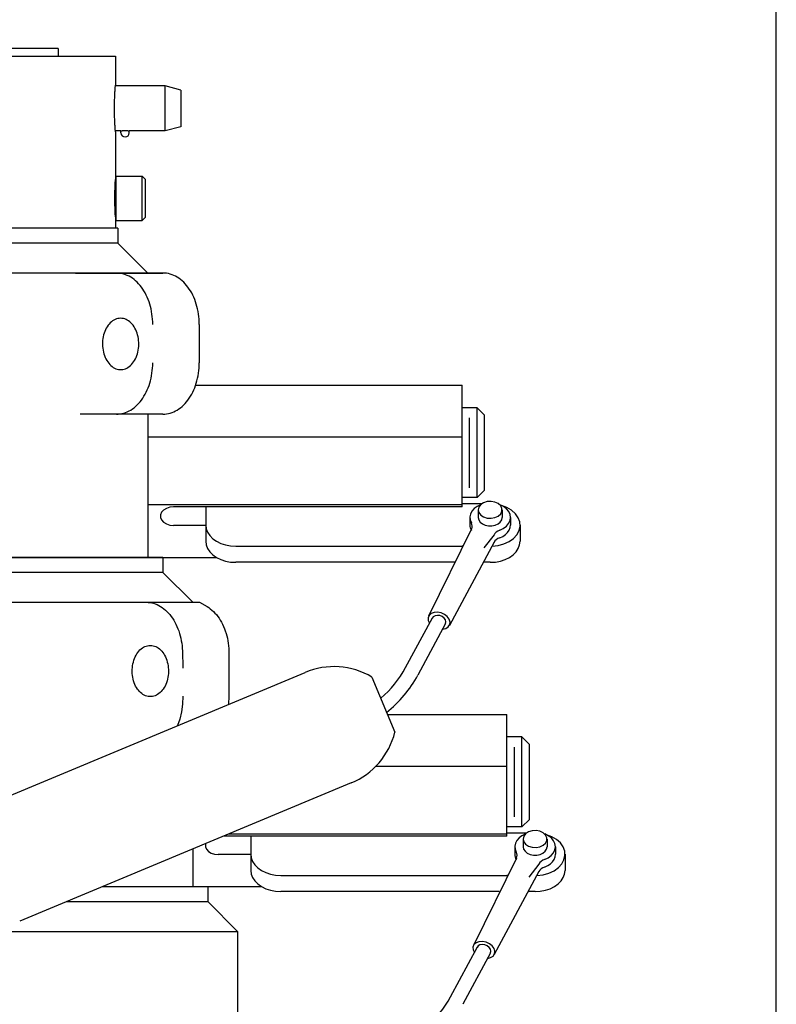
# Model space of a CAD drawing. Extents: x 0 to 200, y 0 to 309.
# Drawn here: x 71 to 77, y 281 to 289 of the extents above; entities that cross this region are included whole.
import ezdxf

# ---------------------------------------------------------------- set-up
doc = ezdxf.new("R2010")
doc.units = 0
doc.header["$MEASUREMENT"] = 0
doc.linetypes.add('SOLID', pattern=[0])
doc.layers.get('0').update_dxf_attribs({"linetype": 'SOLID'})

msp = doc.modelspace()

# ---------------------------------------------------------------- linework, layer by layer
at = {"linetype": 'Continuous'}
for p, q in [((77.0135, 269.1923), (77.0135, 296.8375)), ((66.7835, 288.9948), (71.4935, 288.9948)), ((71.0135, 289.0573), (67.2635, 289.0573)), ((71.0135, 289.0573), (71.0135, 288.9948)), ((71.4935, 288.9948), (71.4935, 288.7528)), ((71.4923, 288.7379), (71.4927, 288.7424)), ((71.4927, 288.7424), (71.493, 288.7462)), ((71.9079, 288.7448), (71.4929, 288.7448)), ((71.493, 288.7462), (71.4932, 288.7491)), ((71.4932, 288.7491), (71.4934, 288.7511)), ((71.4934, 288.7511), (71.4935, 288.7524)), ((71.4935, 288.7524), (71.4935, 288.7528)), ((71.9079, 288.3698), (71.9079, 288.7448)), ((72.0385, 288.7098), (71.9079, 288.7448)), ((71.4874, 288.6554), (71.4879, 288.6663)), ((71.4879, 288.6663), (71.4884, 288.6767)), ((71.4884, 288.6767), (71.4889, 288.6865)), ((71.4889, 288.6865), (71.4894, 288.6955)), ((71.4894, 288.6955), (71.49, 288.704)), ((71.49, 288.704), (71.4905, 288.712)), ((71.4905, 288.712), (71.491, 288.7195)), ((71.491, 288.7195), (71.4915, 288.7263)), ((71.4915, 288.7263), (71.4919, 288.7325)), ((71.4919, 288.7325), (71.4923, 288.7379)), ((72.0385, 288.7098), (72.0385, 288.4048)), ((71.4854, 288.5697), (71.4855, 288.5822)), ((71.4855, 288.5822), (71.4857, 288.5949)), ((71.4857, 288.5949), (71.4859, 288.6075)), ((71.4859, 288.6075), (71.4862, 288.6199)), ((71.4862, 288.6199), (71.4866, 288.6321)), ((71.4866, 288.6321), (71.487, 288.644)), ((71.487, 288.644), (71.4874, 288.6554)), ((71.4854, 288.5573), (71.4854, 288.5697)), ((71.4854, 288.5449), (71.4854, 288.5573)), ((71.4855, 288.5323), (71.4854, 288.5449)), ((71.4857, 288.5197), (71.4855, 288.5323)), ((71.4859, 288.5071), (71.4857, 288.5197)), ((71.4862, 288.4946), (71.4859, 288.5071)), ((71.4866, 288.4824), (71.4862, 288.4946)), ((71.487, 288.4706), (71.4866, 288.4824)), ((71.4874, 288.4592), (71.487, 288.4706)), ((71.4879, 288.4482), (71.4874, 288.4592)), ((71.4884, 288.4378), (71.4879, 288.4482)), ((71.4889, 288.4281), (71.4884, 288.4378)), ((71.4894, 288.419), (71.4889, 288.4281)), ((71.49, 288.4106), (71.4894, 288.419)), ((71.4905, 288.4026), (71.49, 288.4106)), ((71.491, 288.3951), (71.4905, 288.4026)), ((71.4915, 288.3882), (71.491, 288.3951)), ((71.4919, 288.3821), (71.4915, 288.3882)), ((71.4923, 288.3767), (71.4919, 288.3821)), ((71.4927, 288.3721), (71.4923, 288.3767)), ((71.493, 288.3684), (71.4927, 288.3721)), ((71.5385, 288.3698), (71.4929, 288.3698)), ((71.4932, 288.3655), (71.493, 288.3684)), ((71.4934, 288.3634), (71.4932, 288.3655)), ((71.4935, 288.3622), (71.4934, 288.3634)), ((71.4935, 288.3618), (71.4935, 288.3622)), ((71.4935, 288.3618), (71.4935, 287.9635)), ((71.5385, 288.3698), (71.5388, 288.3698)), ((71.5385, 288.3538), (71.5385, 288.3698)), ((71.5388, 288.3698), (71.5397, 288.37)), ((71.5397, 288.37), (71.5412, 288.3702)), ((71.5412, 288.3702), (71.5432, 288.3706)), ((71.5432, 288.3706), (71.5458, 288.371)), ((71.5458, 288.371), (71.5488, 288.3714)), ((71.5488, 288.3714), (71.5521, 288.3718)), ((71.5521, 288.3718), (71.5559, 288.3722)), ((71.5559, 288.3722), (71.5601, 288.3726)), ((71.5601, 288.3726), (71.5645, 288.3728)), ((71.5645, 288.3728), (71.569, 288.373)), ((71.569, 288.373), (71.5735, 288.3731)), ((71.5735, 288.3731), (71.578, 288.373)), ((71.578, 288.373), (71.5825, 288.3728)), ((71.5825, 288.3728), (71.5869, 288.3726)), ((71.5869, 288.3726), (71.5911, 288.3722)), ((71.5911, 288.3722), (71.5949, 288.3718)), ((71.5949, 288.3718), (71.5983, 288.3714)), ((71.5983, 288.3714), (71.6012, 288.371)), ((71.6012, 288.371), (71.6038, 288.3706)), ((71.6038, 288.3706), (71.6058, 288.3702)), ((71.6058, 288.3702), (71.6073, 288.37)), ((71.6073, 288.37), (71.6082, 288.3698)), ((71.6082, 288.3698), (71.6085, 288.3698)), ((71.6085, 288.3538), (71.6085, 288.3698)), ((71.9079, 288.3698), (71.6085, 288.3698)), ((72.0385, 288.4048), (71.9079, 288.3698)), ((71.491, 287.917), (71.4917, 287.9303)), ((71.4917, 287.9303), (71.4923, 287.9419)), ((71.4953, 287.9323), (71.4918, 287.9323)), ((71.4923, 287.9419), (71.4928, 287.9513)), ((71.4928, 287.9513), (71.4932, 287.9581)), ((71.4932, 287.9581), (71.4934, 287.9622)), ((71.4934, 287.9622), (71.4935, 287.9635)), ((71.4953, 287.9923), (71.4953, 287.6223)), ((71.4953, 287.9923), (71.7173, 287.9923)), ((71.7173, 287.6223), (71.7173, 287.9923)), ((71.7423, 287.9673), (71.7173, 287.9923)), ((71.7423, 287.9673), (71.7423, 287.6473)), ((71.4887, 287.8269), (71.489, 287.8469)), ((71.489, 287.8469), (71.4893, 287.8664)), ((71.4893, 287.8664), (71.4898, 287.8849)), ((71.4898, 287.8849), (71.4904, 287.9019)), ((71.4904, 287.9019), (71.491, 287.917)), ((71.4886, 287.8073), (71.4887, 287.8269)), ((71.4887, 287.7876), (71.4886, 287.8073)), ((71.489, 287.7677), (71.4887, 287.7876)), ((71.4893, 287.7482), (71.489, 287.7677)), ((71.4898, 287.7297), (71.4893, 287.7482)), ((71.4904, 287.7126), (71.4898, 287.7297)), ((71.491, 287.6976), (71.4904, 287.7126)), ((71.4917, 287.6843), (71.491, 287.6976)), ((71.4923, 287.6726), (71.4917, 287.6843)), ((71.4953, 287.6823), (71.4918, 287.6823)), ((71.4928, 287.6632), (71.4923, 287.6726)), ((71.4932, 287.6564), (71.4928, 287.6632)), ((71.4934, 287.6524), (71.4932, 287.6564)), ((71.4935, 287.651), (71.4934, 287.6524)), ((71.4935, 287.651), (71.4935, 287.5573)), ((71.4953, 287.6223), (71.7173, 287.6223)), ((71.7423, 287.6473), (71.7173, 287.6223)), ((71.5135, 287.5573), (66.7635, 287.5573)), ((71.5135, 287.5573), (71.5135, 287.4324)), ((71.5138, 287.432), (66.7634, 287.432)), ((71.7635, 287.1824), (71.5135, 287.4324)), ((71.8994, 287.182), (66.3822, 287.182)), ((71.1585, 287.1824), (71.8903, 287.1824)), ((71.517, 287.1818), (71.5016, 287.1824)), ((71.5323, 287.1802), (71.517, 287.1818)), ((71.5475, 287.1774), (71.5323, 287.1802)), ((71.9057, 287.1818), (71.8903, 287.1824)), ((71.921, 287.1802), (71.9057, 287.1818)), ((71.9362, 287.1774), (71.921, 287.1802)), ((71.5626, 287.1736), (71.5475, 287.1774)), ((71.5776, 287.1687), (71.5626, 287.1736)), ((71.5923, 287.1627), (71.5776, 287.1687)), ((71.6069, 287.1557), (71.5923, 287.1627)), ((71.6211, 287.1476), (71.6069, 287.1557)), ((71.6351, 287.1385), (71.6211, 287.1476)), ((71.6487, 287.1285), (71.6351, 287.1385)), ((71.6619, 287.1175), (71.6487, 287.1285)), ((71.6748, 287.1055), (71.6619, 287.1175)), ((71.6871, 287.0927), (71.6748, 287.1055)), ((71.9513, 287.1736), (71.9362, 287.1774)), ((71.9663, 287.1687), (71.9513, 287.1736)), ((71.981, 287.1627), (71.9663, 287.1687)), ((71.9956, 287.1557), (71.981, 287.1627)), ((72.0098, 287.1476), (71.9956, 287.1557)), ((72.0238, 287.1385), (72.0098, 287.1476)), ((72.0374, 287.1285), (72.0238, 287.1385)), ((72.0506, 287.1175), (72.0374, 287.1285)), ((72.0635, 287.1055), (72.0506, 287.1175)), ((72.0758, 287.0927), (72.0635, 287.1055)), ((71.699, 287.079), (71.6871, 287.0927)), ((71.7104, 287.0644), (71.699, 287.079)), ((71.7213, 287.049), (71.7104, 287.0644)), ((71.7316, 287.0329), (71.7213, 287.049)), ((71.7413, 287.0161), (71.7316, 287.0329)), ((71.7504, 286.9986), (71.7413, 287.0161)), ((72.0877, 287.079), (72.0758, 287.0927)), ((72.0991, 287.0644), (72.0877, 287.079)), ((72.11, 287.049), (72.0991, 287.0644)), ((72.1203, 287.0329), (72.11, 287.049)), ((72.13, 287.0161), (72.1203, 287.0329)), ((72.1391, 286.9986), (72.13, 287.0161)), ((71.7588, 286.9805), (71.7504, 286.9986)), ((71.7666, 286.9618), (71.7588, 286.9805)), ((71.7737, 286.9425), (71.7666, 286.9618)), ((71.7801, 286.9228), (71.7737, 286.9425)), ((72.1475, 286.9805), (72.1391, 286.9986)), ((72.1553, 286.9618), (72.1475, 286.9805)), ((72.1624, 286.9425), (72.1553, 286.9618)), ((72.1688, 286.9228), (72.1624, 286.9425)), ((71.7858, 286.9026), (71.7801, 286.9228)), ((71.7908, 286.8821), (71.7858, 286.9026)), ((71.795, 286.8612), (71.7908, 286.8821)), ((71.7985, 286.84), (71.795, 286.8612)), ((72.1745, 286.9026), (72.1688, 286.9228)), ((72.1795, 286.8821), (72.1745, 286.9026)), ((72.1837, 286.8612), (72.1795, 286.8821)), ((72.1872, 286.84), (72.1837, 286.8612)), ((71.4599, 286.775), (71.4503, 286.7662)), ((71.47, 286.7826), (71.4599, 286.775)), ((71.4805, 286.7892), (71.47, 286.7826)), ((71.4913, 286.7946), (71.4805, 286.7892)), ((71.5024, 286.7989), (71.4913, 286.7946)), ((71.5137, 286.8019), (71.5024, 286.7989)), ((71.5251, 286.8037), (71.5137, 286.8019)), ((71.5365, 286.8044), (71.5251, 286.8037)), ((71.548, 286.8037), (71.5365, 286.8044)), ((71.5594, 286.8019), (71.548, 286.8037)), ((71.5706, 286.7989), (71.5594, 286.8019)), ((71.5817, 286.7946), (71.5706, 286.7989)), ((71.5925, 286.7892), (71.5817, 286.7946)), ((71.603, 286.7826), (71.5925, 286.7892)), ((71.6131, 286.775), (71.603, 286.7826)), ((71.6228, 286.7662), (71.6131, 286.775)), ((71.8012, 286.8187), (71.7985, 286.84)), ((71.8031, 286.7971), (71.8012, 286.8187)), ((71.8043, 286.7755), (71.8031, 286.7971)), ((71.8047, 286.7538), (71.8043, 286.7755)), ((72.1899, 286.8187), (72.1872, 286.84)), ((72.1918, 286.7971), (72.1899, 286.8187)), ((72.193, 286.7755), (72.1918, 286.7971)), ((72.1934, 286.7538), (72.193, 286.7755)), ((71.4043, 286.6949), (71.3991, 286.6804)), ((71.4103, 286.7087), (71.4043, 286.6949)), ((71.417, 286.7219), (71.4103, 286.7087)), ((71.4244, 286.7343), (71.417, 286.7219)), ((71.4325, 286.7458), (71.4244, 286.7343)), ((71.4411, 286.7565), (71.4325, 286.7458)), ((71.4503, 286.7662), (71.4411, 286.7565)), ((71.632, 286.7565), (71.6228, 286.7662)), ((71.6406, 286.7458), (71.632, 286.7565)), ((71.6486, 286.7343), (71.6406, 286.7458)), ((71.656, 286.7219), (71.6486, 286.7343)), ((71.6627, 286.7087), (71.656, 286.7219)), ((71.6687, 286.6949), (71.6627, 286.7087)), ((71.6739, 286.6804), (71.6687, 286.6949)), ((72.1934, 286.7538), (72.1934, 286.4323)), ((71.3863, 286.6184), (71.3852, 286.6022)), ((71.3883, 286.6344), (71.3863, 286.6184)), ((71.391, 286.6501), (71.3883, 286.6344)), ((71.3947, 286.6655), (71.391, 286.6501)), ((71.3991, 286.6804), (71.3947, 286.6655)), ((71.6784, 286.6655), (71.6739, 286.6804)), ((71.682, 286.6501), (71.6784, 286.6655)), ((71.6848, 286.6344), (71.682, 286.6501)), ((71.6867, 286.6184), (71.6848, 286.6344)), ((71.6878, 286.6022), (71.6867, 286.6184)), ((71.3852, 286.6022), (71.385, 286.586)), ((71.385, 286.586), (71.3857, 286.5698)), ((71.3857, 286.5698), (71.3872, 286.5537)), ((71.3872, 286.5537), (71.3895, 286.5379)), ((71.3895, 286.5379), (71.3928, 286.5223)), ((71.3928, 286.5223), (71.3968, 286.5071)), ((71.6762, 286.5071), (71.6803, 286.5223)), ((71.6803, 286.5223), (71.6835, 286.5379)), ((71.6835, 286.5379), (71.6859, 286.5537)), ((71.6859, 286.5537), (71.6874, 286.5698)), ((71.6874, 286.5698), (71.688, 286.586)), ((71.688, 286.586), (71.6878, 286.6022)), ((71.3968, 286.5071), (71.4016, 286.4924)), ((71.4016, 286.4924), (71.4072, 286.4783)), ((71.4072, 286.4783), (71.4136, 286.4648)), ((71.4136, 286.4648), (71.4206, 286.452)), ((71.4206, 286.452), (71.4284, 286.44)), ((71.4284, 286.44), (71.4367, 286.4288)), ((71.6363, 286.4288), (71.6447, 286.44)), ((71.6447, 286.44), (71.6524, 286.452)), ((71.6524, 286.452), (71.6594, 286.4648)), ((71.6594, 286.4648), (71.6658, 286.4783)), ((71.6658, 286.4783), (71.6714, 286.4924)), ((71.6714, 286.4924), (71.6762, 286.5071)), ((71.4367, 286.4288), (71.4456, 286.4186)), ((71.4456, 286.4186), (71.455, 286.4094)), ((71.455, 286.4094), (71.4649, 286.4012)), ((71.4649, 286.4012), (71.4752, 286.3941)), ((71.4752, 286.3941), (71.4859, 286.3881)), ((71.4859, 286.3881), (71.4968, 286.3832)), ((71.4968, 286.3832), (71.508, 286.3796)), ((71.508, 286.3796), (71.5193, 286.3771)), ((71.5193, 286.3771), (71.5308, 286.3759)), ((71.5308, 286.3759), (71.5423, 286.3759)), ((71.5423, 286.3759), (71.5537, 286.3771)), ((71.5537, 286.3771), (71.565, 286.3796)), ((71.565, 286.3796), (71.5762, 286.3832)), ((71.5762, 286.3832), (71.5871, 286.3881)), ((71.5871, 286.3881), (71.5978, 286.3941)), ((71.5978, 286.3941), (71.6081, 286.4012)), ((71.6081, 286.4012), (71.618, 286.4094)), ((71.618, 286.4094), (71.6274, 286.4186)), ((71.6274, 286.4186), (71.6363, 286.4288)), ((71.7985, 286.346), (71.8012, 286.3674)), ((71.8012, 286.3674), (71.8031, 286.3889)), ((71.8031, 286.3889), (71.8043, 286.4106)), ((71.8043, 286.4106), (71.8047, 286.4323)), ((72.1872, 286.346), (72.1899, 286.3674)), ((72.1899, 286.3674), (72.1918, 286.3889)), ((72.1918, 286.3889), (72.193, 286.4106)), ((72.193, 286.4106), (72.1934, 286.4323)), ((71.7801, 286.2633), (71.7858, 286.2834)), ((71.7858, 286.2834), (71.7908, 286.304)), ((71.7908, 286.304), (71.795, 286.3249)), ((71.795, 286.3249), (71.7985, 286.346)), ((72.1688, 286.2633), (72.1745, 286.2834)), ((72.1745, 286.2834), (72.1795, 286.304)), ((72.1795, 286.304), (72.1837, 286.3249)), ((72.1837, 286.3249), (72.1872, 286.346)), ((71.7504, 286.1874), (71.7588, 286.2056)), ((71.7588, 286.2056), (71.7666, 286.2243)), ((71.7666, 286.2243), (71.7737, 286.2435)), ((71.7737, 286.2435), (71.7801, 286.2633)), ((72.1391, 286.1874), (72.1475, 286.2056)), ((72.1475, 286.2056), (72.1553, 286.2243)), ((72.1553, 286.2243), (72.1624, 286.2435)), ((72.1624, 286.2435), (72.1688, 286.2633)), ((72.1628, 286.2447), (74.3885, 286.2447)), ((74.3885, 285.2289), (74.3885, 286.2447)), ((71.699, 286.1071), (71.7104, 286.1216)), ((71.7104, 286.1216), (71.7213, 286.137)), ((71.7213, 286.137), (71.7316, 286.1531)), ((71.7316, 286.1531), (71.7413, 286.1699)), ((71.7413, 286.1699), (71.7504, 286.1874)), ((72.0877, 286.1071), (72.0991, 286.1216)), ((72.0991, 286.1216), (72.11, 286.137)), ((72.11, 286.137), (72.1203, 286.1531)), ((72.1203, 286.1531), (72.13, 286.1699)), ((72.13, 286.1699), (72.1391, 286.1874)), ((71.5923, 286.0233), (71.6069, 286.0304)), ((71.6069, 286.0304), (71.6211, 286.0384)), ((71.6211, 286.0384), (71.6351, 286.0475)), ((71.6351, 286.0475), (71.6487, 286.0575)), ((71.6487, 286.0575), (71.6619, 286.0686)), ((71.6619, 286.0686), (71.6748, 286.0805)), ((71.6748, 286.0805), (71.6871, 286.0934)), ((71.6871, 286.0934), (71.699, 286.1071)), ((71.981, 286.0233), (71.9956, 286.0304)), ((71.9956, 286.0304), (72.0098, 286.0384)), ((72.0098, 286.0384), (72.0238, 286.0475)), ((72.0238, 286.0475), (72.0374, 286.0575)), ((72.0374, 286.0575), (72.0506, 286.0686)), ((72.0506, 286.0686), (72.0635, 286.0805)), ((72.0635, 286.0805), (72.0758, 286.0934)), ((72.0758, 286.0934), (72.0877, 286.1071)), ((74.5135, 286.0575), (74.3885, 286.0575)), ((74.5135, 285.3069), (74.5135, 286.0575)), ((74.5135, 286.0575), (74.576, 285.995)), ((71.8903, 286.0037), (71.1985, 286.0037)), ((71.5016, 286.0037), (71.517, 286.0042)), ((71.517, 286.0042), (71.5323, 286.0059)), ((71.5323, 286.0059), (71.5475, 286.0086)), ((71.5475, 286.0086), (71.5626, 286.0125)), ((71.5626, 286.0125), (71.5776, 286.0174)), ((71.5776, 286.0174), (71.5923, 286.0233)), ((71.7635, 286.0037), (71.7635, 284.8072)), ((71.8903, 286.0037), (71.9057, 286.0042)), ((71.9057, 286.0042), (71.921, 286.0059)), ((71.921, 286.0059), (71.9362, 286.0086)), ((71.9362, 286.0086), (71.9513, 286.0125)), ((71.9513, 286.0125), (71.9663, 286.0174)), ((71.9663, 286.0174), (71.981, 286.0233)), ((74.4491, 285.9721), (74.4491, 285.3893)), ((74.576, 285.3694), (74.576, 285.995)), ((74.3885, 285.8116), (71.7635, 285.8116)), ((71.7635, 285.4633), (71.7635, 284.8072)), ((74.5135, 285.3069), (74.3885, 285.3069)), ((74.576, 285.3694), (74.5135, 285.3069)), ((74.3885, 285.2465), (71.7635, 285.2465)), ((71.9186, 285.2167), (71.8951, 285.2023)), ((71.9468, 285.2258), (71.9186, 285.2167)), ((71.9775, 285.2289), (71.9468, 285.2258)), ((74.3885, 285.2289), (71.9775, 285.2289)), ((72.2485, 285.2289), (72.2485, 284.9429)), ((74.5521, 285.2541), (74.3885, 285.2541)), ((74.4894, 285.2147), (74.4706, 285.1934)), ((74.514, 285.2329), (74.4894, 285.2147)), ((74.5435, 285.247), (74.514, 285.2329)), ((74.5289, 285.2275), (74.5235, 285.2046)), ((74.5446, 285.248), (74.5289, 285.2275)), ((74.5688, 285.2638), (74.5446, 285.248)), ((74.599, 285.2731), (74.5688, 285.2638)), ((74.6318, 285.275), (74.599, 285.2731)), ((74.6637, 285.2693), (74.6318, 285.275)), ((74.6912, 285.2566), (74.6637, 285.2693)), ((74.7115, 285.2382), (74.6912, 285.2566)), ((74.7339, 285.2323), (74.7035, 285.247)), ((74.7221, 285.2162), (74.7115, 285.2382)), ((74.7631, 285.2239), (74.7175, 285.2411)), ((74.7221, 285.1929), (74.7221, 285.2162)), ((74.7591, 285.2134), (74.7339, 285.2323)), ((74.778, 285.1911), (74.7591, 285.2134)), ((74.8028, 285.2005), (74.7631, 285.2239)), ((71.8783, 285.1839), (71.8696, 285.1628)), ((71.8696, 285.1628), (71.8696, 285.1409)), ((71.8696, 285.1409), (71.8783, 285.1198)), ((71.8951, 285.2023), (71.8783, 285.1839)), ((74.4535, 285.1409), (74.4535, 285.0773)), ((74.4585, 285.1697), (74.4536, 285.1448)), ((74.4536, 285.1448), (74.4562, 285.1197)), ((74.4706, 285.1934), (74.4585, 285.1697)), ((74.5235, 285.2046), (74.5289, 285.1816)), ((74.5235, 285.2046), (74.5235, 285.1409)), ((74.5235, 285.1409), (74.5276, 285.121)), ((74.5289, 285.1816), (74.5446, 285.1611)), ((74.5446, 285.1611), (74.5688, 285.1454)), ((74.5688, 285.1454), (74.599, 285.136)), ((74.599, 285.136), (74.6318, 285.1341)), ((74.6318, 285.1341), (74.6637, 285.1398)), ((74.6637, 285.1398), (74.6912, 285.1525)), ((74.6912, 285.1525), (74.7115, 285.1709)), ((74.7115, 285.1709), (74.7221, 285.1929)), ((74.7195, 285.121), (74.7235, 285.1409)), ((74.7235, 285.2046), (74.7235, 285.1409)), ((74.7896, 285.1665), (74.778, 285.1911)), ((74.7894, 285.1148), (74.7935, 285.1406)), ((74.7935, 285.1406), (74.7896, 285.1665)), ((74.7935, 285.1409), (74.7935, 285.0773)), ((74.8348, 285.1717), (74.8028, 285.2005)), ((74.8578, 285.139), (74.8348, 285.1717)), ((74.8707, 285.1036), (74.8578, 285.139)), ((71.8783, 285.1198), (71.8951, 285.1014)), ((71.8951, 285.1014), (71.9186, 285.087)), ((71.9186, 285.087), (71.9468, 285.0779)), ((71.9468, 285.0779), (71.9775, 285.0748)), ((72.2485, 285.0748), (71.9775, 285.0748)), ((72.2485, 285.0773), (72.2523, 285.0466)), ((72.2523, 285.0466), (72.2636, 285.0168)), ((74.468, 285.0455), (74.1087, 284.3158)), ((74.4535, 285.078), (74.4542, 285.0662)), ((74.4542, 285.0662), (74.4566, 285.0545)), ((74.4562, 285.1197), (74.4661, 285.0955)), ((74.4566, 285.0545), (74.4606, 285.043)), ((74.4606, 285.043), (74.4661, 285.0319)), ((74.4715, 285.0831), (74.4661, 285.0955)), ((74.4675, 285.0446), (74.4722, 285.0572)), ((74.4735, 285.0701), (74.4715, 285.0831)), ((74.4722, 285.0572), (74.4735, 285.0701)), ((74.5276, 285.121), (74.5394, 285.1027)), ((74.5394, 285.1027), (74.558, 285.0875)), ((74.558, 285.0875), (74.582, 285.0766)), ((74.582, 285.0766), (74.6093, 285.0709)), ((74.6093, 285.0709), (74.6377, 285.0709)), ((74.6377, 285.0709), (74.6651, 285.0766)), ((74.6651, 285.0766), (74.689, 285.0875)), ((74.689, 285.0875), (74.7076, 285.1027)), ((74.7028, 285.0346), (74.7333, 285.0491)), ((74.7076, 285.1027), (74.7195, 285.121)), ((74.7333, 285.0491), (74.7586, 285.0679)), ((74.7586, 285.0679), (74.7776, 285.0902)), ((74.7776, 285.0902), (74.7894, 285.1148)), ((74.7828, 285.0352), (74.7909, 285.0563)), ((74.7909, 285.0563), (74.7935, 285.0781)), ((74.8648, 285.031), (74.8731, 285.0671)), ((74.8731, 285.0671), (74.8707, 285.1036)), ((74.8735, 285.0773), (74.8735, 284.9429)), ((72.2636, 285.0168), (72.282, 284.9889)), ((72.282, 284.9889), (72.307, 284.9636)), ((72.307, 284.9636), (72.3378, 284.9419)), ((74.6554, 284.9962), (74.5704, 284.8874)), ((74.6633, 285.008), (74.6554, 284.9962)), ((74.6741, 285.0185), (74.6633, 285.008)), ((74.6874, 285.0275), (74.6741, 285.0185)), ((74.6874, 284.9639), (74.6741, 284.9549)), ((74.7028, 285.0346), (74.6874, 285.0275)), ((74.7028, 284.9709), (74.6874, 284.9639)), ((74.7028, 284.9709), (74.7287, 284.9828)), ((74.7287, 284.9828), (74.7511, 284.9979)), ((74.7511, 284.9979), (74.7694, 285.0155)), ((74.7694, 285.0155), (74.7828, 285.0352)), ((74.7815, 284.9403), (74.818, 284.9662)), ((74.818, 284.9662), (74.8461, 284.9969)), ((74.8461, 284.9969), (74.8648, 285.031)), ((72.2485, 284.9429), (72.2523, 284.9122)), ((72.2523, 284.9122), (72.2636, 284.8825)), ((72.2636, 284.8825), (72.282, 284.8545)), ((72.3378, 284.9419), (72.3735, 284.9242)), ((72.3735, 284.9242), (72.413, 284.9112)), ((72.413, 284.9112), (72.4551, 284.9032)), ((72.4551, 284.9032), (72.4985, 284.9005)), ((72.4985, 284.9005), (74.3966, 284.9005)), ((74.656, 284.9336), (74.2824, 284.2397)), ((74.3933, 284.9005), (74.3885, 284.9005)), ((74.6391, 284.9008), (74.6901, 284.9069)), ((74.6633, 284.9443), (74.6554, 284.9326)), ((74.6741, 284.9549), (74.6633, 284.9443)), ((74.6901, 284.9069), (74.7383, 284.9202)), ((74.7383, 284.9202), (74.7815, 284.9403)), ((74.84, 284.8545), (74.8584, 284.8825)), ((74.8584, 284.8825), (74.8697, 284.9122)), ((74.8697, 284.9122), (74.8735, 284.9429)), ((65.9394, 284.8075), (72.3379, 284.8075)), ((71.8887, 284.8075), (66.3886, 284.8075)), ((71.8887, 284.8075), (66.3886, 284.8075)), ((71.7637, 284.8075), (66.5136, 284.8075)), ((66.7636, 284.8075), (71.5137, 284.8075)), ((66.7636, 284.8075), (71.5137, 284.8075)), ((71.8887, 284.8075), (71.8887, 284.6825)), ((72.282, 284.8545), (72.307, 284.8293)), ((72.307, 284.8293), (72.3378, 284.8075)), ((72.3378, 284.8075), (72.3735, 284.7898)), ((74.7485, 284.7898), (74.7842, 284.8075)), ((74.7842, 284.8075), (74.815, 284.8293)), ((74.815, 284.8293), (74.84, 284.8545)), ((72.3735, 284.7898), (72.413, 284.7768)), ((72.413, 284.7768), (72.4551, 284.7688)), ((72.4551, 284.7688), (72.4985, 284.7662)), ((74.3242, 284.7662), (72.4985, 284.7662)), ((74.6235, 284.7662), (74.5698, 284.7662)), ((74.6235, 284.7662), (74.6669, 284.7688)), ((74.6669, 284.7688), (74.709, 284.7768)), ((74.709, 284.7768), (74.7485, 284.7898)), ((71.8887, 284.6825), (66.3886, 284.6825)), ((72.1387, 284.4325), (71.8887, 284.6825)), ((66.0806, 284.4325), (72.1967, 284.4325)), ((71.75, 284.4325), (71.7654, 284.4319)), ((71.7654, 284.4319), (71.7807, 284.4303)), ((71.7807, 284.4303), (71.7959, 284.4275)), ((71.7959, 284.4275), (71.811, 284.4237)), ((71.811, 284.4237), (71.826, 284.4188)), ((71.826, 284.4188), (71.8407, 284.4128)), ((71.8407, 284.4128), (71.8553, 284.4058)), ((71.8553, 284.4058), (71.8695, 284.3977)), ((71.8695, 284.3977), (71.8835, 284.3887)), ((71.8835, 284.3887), (71.8971, 284.3786)), ((72.1967, 284.4325), (72.2582, 284.3977)), ((72.2582, 284.3977), (72.2722, 284.3887)), ((72.2722, 284.3887), (72.2858, 284.3786)), ((71.8971, 284.3786), (71.9103, 284.3676)), ((71.9103, 284.3676), (71.9231, 284.3557)), ((71.9231, 284.3557), (71.9355, 284.3428)), ((71.9355, 284.3428), (71.9474, 284.3291)), ((71.9474, 284.3291), (71.9588, 284.3145)), ((71.9588, 284.3145), (71.9697, 284.2992)), ((72.2858, 284.3786), (72.299, 284.3676)), ((72.299, 284.3676), (72.3118, 284.3557)), ((72.3118, 284.3557), (72.3242, 284.3428)), ((72.3242, 284.3428), (72.3361, 284.3291)), ((72.3361, 284.3291), (72.3475, 284.3145)), ((72.3475, 284.3145), (72.3584, 284.2992)), ((73.9172, 283.8864), (74.1414, 284.3029)), ((74.113, 284.3228), (74.1045, 284.3026)), ((74.1045, 284.3026), (74.1057, 284.2798)), ((74.1303, 284.3383), (74.113, 284.3228)), ((74.1547, 284.3475), (74.1303, 284.3383)), ((74.1483, 284.3118), (74.1396, 284.299)), ((74.1632, 284.3203), (74.1483, 284.3118)), ((74.1834, 284.3493), (74.1547, 284.3475)), ((74.1823, 284.3234), (74.1632, 284.3203)), ((74.2031, 284.3207), (74.1823, 284.3234)), ((74.2135, 284.3435), (74.1834, 284.3493)), ((74.223, 284.3126), (74.2031, 284.3207)), ((74.2417, 284.3309), (74.2135, 284.3435)), ((74.2395, 284.3001), (74.223, 284.3126)), ((74.265, 284.3126), (74.2417, 284.3309)), ((74.281, 284.2908), (74.265, 284.3126)), ((71.9697, 284.2992), (71.98, 284.2831)), ((71.98, 284.2831), (71.9897, 284.2662)), ((71.9897, 284.2662), (71.9987, 284.2487)), ((71.9987, 284.2487), (72.0072, 284.2306)), ((72.0072, 284.2306), (72.015, 284.2119)), ((72.3584, 284.2992), (72.3687, 284.2831)), ((72.3687, 284.2831), (72.3784, 284.2662)), ((72.3784, 284.2662), (72.3874, 284.2487)), ((72.3874, 284.2487), (72.3959, 284.2306)), ((72.3959, 284.2306), (72.4037, 284.2119)), ((74.2506, 284.2539), (74.0193, 283.8242)), ((74.1057, 284.2798), (74.1166, 284.2569)), ((74.2503, 284.2849), (74.2395, 284.3001)), ((74.2542, 284.2688), (74.2503, 284.2849)), ((74.2506, 284.254), (74.2542, 284.2688)), ((74.2523, 284.2141), (74.2728, 284.2271)), ((74.2728, 284.2271), (74.2851, 284.2456)), ((74.2879, 284.2676), (74.281, 284.2908)), ((74.2851, 284.2456), (74.2879, 284.2676)), ((72.015, 284.2119), (72.0221, 284.1926)), ((72.0221, 284.1926), (72.0285, 284.1729)), ((72.0285, 284.1729), (72.0342, 284.1527)), ((72.0342, 284.1527), (72.0392, 284.1322)), ((72.4037, 284.2119), (72.4108, 284.1926)), ((72.4108, 284.1926), (72.4172, 284.1729)), ((72.4172, 284.1729), (72.4229, 284.1527)), ((72.4229, 284.1527), (72.4279, 284.1322)), ((74.2258, 284.2079), (74.2523, 284.2141)), ((71.7181, 284.0508), (71.7286, 284.0573)), ((71.7286, 284.0573), (71.7394, 284.0628)), ((71.7394, 284.0628), (71.7505, 284.067)), ((71.7505, 284.067), (71.7617, 284.07)), ((71.7617, 284.07), (71.7731, 284.0719)), ((71.7731, 284.0719), (71.7846, 284.0725)), ((71.7846, 284.0725), (71.796, 284.0719)), ((71.796, 284.0719), (71.8074, 284.07)), ((71.8074, 284.07), (71.8187, 284.067)), ((71.8187, 284.067), (71.8298, 284.0628)), ((71.8298, 284.0628), (71.8406, 284.0573)), ((71.8406, 284.0573), (71.8511, 284.0508)), ((72.0392, 284.1322), (72.0434, 284.1113)), ((72.0434, 284.1113), (72.0469, 284.0901)), ((72.0469, 284.0901), (72.0496, 284.0688)), ((72.0496, 284.0688), (72.0515, 284.0472)), ((72.4279, 284.1322), (72.4321, 284.1113)), ((72.4321, 284.1113), (72.4356, 284.0901)), ((72.4356, 284.0901), (72.4383, 284.0688)), ((72.4383, 284.0688), (72.4402, 284.0472)), ((71.6524, 283.963), (71.6584, 283.9768)), ((71.6584, 283.9768), (71.6651, 283.99)), ((71.6651, 283.99), (71.6725, 284.0024)), ((71.6725, 284.0024), (71.6805, 284.014)), ((71.6805, 284.014), (71.6891, 284.0247)), ((71.6891, 284.0247), (71.6983, 284.0344)), ((71.6983, 284.0344), (71.708, 284.0431)), ((71.708, 284.0431), (71.7181, 284.0508)), ((71.8511, 284.0508), (71.8612, 284.0431)), ((71.8612, 284.0431), (71.8708, 284.0344)), ((71.8708, 284.0344), (71.88, 284.0247)), ((71.88, 284.0247), (71.8886, 284.014)), ((71.8886, 284.014), (71.8967, 284.0024)), ((71.8967, 284.0024), (71.9041, 283.99)), ((71.9041, 283.99), (71.9108, 283.9768)), ((71.9108, 283.9768), (71.9168, 283.963)), ((72.0515, 284.0472), (72.0527, 284.0256)), ((72.0527, 284.0256), (72.0527, 284.0219)), ((72.0527, 284.0256), (72.0553, 283.8816)), ((72.4402, 284.0472), (72.4414, 284.0256)), ((72.4414, 284.0256), (72.4414, 284.0219)), ((72.4414, 284.0219), (72.4414, 283.6469)), ((71.6344, 283.8865), (71.6363, 283.9025)), ((71.6363, 283.9025), (71.6391, 283.9182)), ((71.6391, 283.9182), (71.6427, 283.9336)), ((71.6427, 283.9336), (71.6472, 283.9486)), ((71.6472, 283.9486), (71.6524, 283.963)), ((71.9168, 283.963), (71.922, 283.9486)), ((71.922, 283.9486), (71.9264, 283.9336)), ((71.9264, 283.9336), (71.93, 283.9182)), ((71.93, 283.9182), (71.9328, 283.9025)), ((71.9328, 283.9025), (71.9348, 283.8865)), ((70.3775, 282.7209), (73.0776, 283.8466)), ((71.6331, 283.8541), (71.6333, 283.8704)), ((71.6337, 283.838), (71.6331, 283.8541)), ((71.6333, 283.8704), (71.6344, 283.8865)), ((71.6352, 283.8219), (71.6337, 283.838)), ((71.6376, 283.806), (71.6352, 283.8219)), ((71.9339, 283.8219), (71.9315, 283.806)), ((71.9354, 283.838), (71.9339, 283.8219)), ((71.9348, 283.8865), (71.9359, 283.8704)), ((71.9361, 283.8541), (71.9354, 283.838)), ((71.9359, 283.8704), (71.9361, 283.8541)), ((73.6353, 283.8083), (73.8277, 283.3468)), ((71.6408, 283.7904), (71.6376, 283.806)), ((71.6449, 283.7753), (71.6408, 283.7904)), ((71.6497, 283.7605), (71.6449, 283.7753)), ((71.6553, 283.7464), (71.6497, 283.7605)), ((71.6616, 283.7329), (71.6553, 283.7464)), ((71.6687, 283.7201), (71.6616, 283.7329)), ((71.9075, 283.7329), (71.9005, 283.7201)), ((71.9139, 283.7464), (71.9075, 283.7329)), ((71.9195, 283.7605), (71.9139, 283.7464)), ((71.9243, 283.7753), (71.9195, 283.7605)), ((71.9283, 283.7904), (71.9243, 283.7753)), ((71.9315, 283.806), (71.9283, 283.7904)), ((71.6764, 283.7081), (71.6687, 283.7201)), ((71.6848, 283.697), (71.6764, 283.7081)), ((71.6937, 283.6868), (71.6848, 283.697)), ((71.7031, 283.6775), (71.6937, 283.6868)), ((71.713, 283.6693), (71.7031, 283.6775)), ((71.7233, 283.6622), (71.713, 283.6693)), ((71.7339, 283.6562), (71.7233, 283.6622)), ((71.7449, 283.6514), (71.7339, 283.6562)), ((71.7561, 283.6477), (71.7449, 283.6514)), ((71.7674, 283.6453), (71.7561, 283.6477)), ((71.7788, 283.6441), (71.7674, 283.6453)), ((71.7903, 283.6441), (71.7788, 283.6441)), ((71.8017, 283.6453), (71.7903, 283.6441)), ((71.8131, 283.6477), (71.8017, 283.6453)), ((71.8243, 283.6514), (71.8131, 283.6477)), ((71.8352, 283.6562), (71.8243, 283.6514)), ((71.8459, 283.6622), (71.8352, 283.6562)), ((71.8562, 283.6693), (71.8459, 283.6622)), ((71.8661, 283.6775), (71.8562, 283.6693)), ((71.8755, 283.6868), (71.8661, 283.6775)), ((71.8844, 283.697), (71.8755, 283.6868)), ((71.8927, 283.7081), (71.8844, 283.697)), ((71.9005, 283.7201), (71.8927, 283.7081)), ((72.0574, 283.6469), (72.0544, 283.5816)), ((72.4414, 283.6469), (72.4384, 283.5816)), ((72.4414, 283.7004), (72.4411, 283.6787)), ((72.0544, 283.5816), (72.0454, 283.5175)), ((72.4384, 283.5816), (72.4382, 283.58)), ((72.0454, 283.5175), (72.0305, 283.4555)), ((73.766, 283.4948), (74.7637, 283.4948)), ((74.7637, 282.479), (74.7637, 283.4948)), ((72.0305, 283.4555), (72.0119, 283.4023)), ((74.8887, 283.3076), (74.7637, 283.3076)), ((74.8887, 282.557), (74.8887, 283.3076)), ((74.8887, 283.3076), (74.9512, 283.2451)), ((74.9512, 282.6195), (74.9512, 283.2451)), ((74.8243, 283.2223), (74.8243, 282.6395)), ((74.7637, 283.0618), (73.6671, 283.0618)), ((73.4624, 282.9236), (70.6934, 281.7692)), ((74.9512, 282.6195), (74.8887, 282.557)), ((74.7637, 282.4966), (72.4383, 282.4966)), ((74.8887, 282.557), (74.7637, 282.557)), ((74.9273, 282.5042), (74.7637, 282.5042)), ((74.9187, 282.4971), (74.8892, 282.483)), ((74.9198, 282.4981), (74.9041, 282.4777)), ((74.944, 282.5139), (74.9198, 282.4981)), ((74.9742, 282.5232), (74.944, 282.5139)), ((75.007, 282.5252), (74.9742, 282.5232)), ((75.0389, 282.5194), (75.007, 282.5252)), ((75.0665, 282.5067), (75.0389, 282.5194)), ((75.0867, 282.4883), (75.0665, 282.5067)), ((75.1091, 282.4825), (75.0787, 282.4971)), ((72.2463, 282.4166), (72.2448, 282.4129)), ((72.2448, 282.4129), (72.2448, 282.391)), ((74.7637, 282.479), (72.3961, 282.479)), ((72.6237, 282.479), (72.6237, 282.1931)), ((74.8337, 282.4198), (74.8288, 282.3949)), ((74.8458, 282.4435), (74.8337, 282.4198)), ((74.8646, 282.4649), (74.8458, 282.4435)), ((74.8892, 282.483), (74.8646, 282.4649)), ((74.9041, 282.4777), (74.8987, 282.4547)), ((74.8987, 282.4547), (74.9041, 282.4317)), ((74.8987, 282.4547), (74.8987, 282.3911)), ((74.9041, 282.4317), (74.9198, 282.4113)), ((74.9198, 282.4113), (74.944, 282.3955)), ((75.0665, 282.4027), (75.0867, 282.421)), ((75.0974, 282.4663), (75.0867, 282.4883)), ((75.0867, 282.421), (75.0974, 282.4431)), ((75.1383, 282.4741), (75.0927, 282.4912)), ((75.0974, 282.4431), (75.0974, 282.4663)), ((75.0987, 282.4547), (75.0987, 282.3911)), ((75.1343, 282.4636), (75.1091, 282.4825)), ((75.1532, 282.4413), (75.1343, 282.4636)), ((75.178, 282.4506), (75.1383, 282.4741)), ((75.1648, 282.4166), (75.1532, 282.4413)), ((75.1687, 282.3908), (75.1648, 282.4166)), ((75.21, 282.4219), (75.178, 282.4506)), ((75.233, 282.3891), (75.21, 282.4219)), ((72.1387, 282.3717), (72.1387, 282.0575)), ((72.2448, 282.391), (72.2536, 282.3699)), ((72.2536, 282.3699), (72.2703, 282.3515)), ((72.2703, 282.3515), (72.2938, 282.3371)), ((72.2938, 282.3371), (72.322, 282.328)), ((72.322, 282.328), (72.3527, 282.3249)), ((74.8287, 282.3911), (74.8287, 282.3274)), ((74.8287, 282.3282), (74.8294, 282.3163)), ((74.8288, 282.3949), (74.8314, 282.3698)), ((74.8314, 282.3698), (74.8413, 282.3456)), ((74.8467, 282.3332), (74.8413, 282.3456)), ((74.8487, 282.3203), (74.8467, 282.3332)), ((74.8987, 282.3911), (74.9028, 282.3711)), ((74.9028, 282.3711), (74.9146, 282.3528)), ((74.9146, 282.3528), (74.9332, 282.3376)), ((74.9332, 282.3376), (74.9572, 282.3267)), ((74.944, 282.3955), (74.9742, 282.3861)), ((74.9742, 282.3861), (75.007, 282.3842)), ((75.007, 282.3842), (75.0389, 282.3899)), ((75.0389, 282.3899), (75.0665, 282.4027)), ((75.0403, 282.3267), (75.0642, 282.3376)), ((75.0642, 282.3376), (75.0829, 282.3528)), ((75.0829, 282.3528), (75.0947, 282.3711)), ((75.0947, 282.3711), (75.0987, 282.3911)), ((75.1338, 282.3181), (75.1528, 282.3403)), ((75.1528, 282.3403), (75.1647, 282.3649)), ((75.1647, 282.3649), (75.1687, 282.3908)), ((75.1661, 282.3064), (75.1687, 282.3282)), ((75.1687, 282.3911), (75.1687, 282.3274)), ((75.2459, 282.3537), (75.233, 282.3891)), ((75.2483, 282.3172), (75.2459, 282.3537)), ((72.6237, 282.3249), (72.3527, 282.3249)), ((72.6237, 282.3274), (72.6275, 282.2967)), ((72.6275, 282.2967), (72.6388, 282.267)), ((72.6388, 282.267), (72.6572, 282.239)), ((74.8432, 282.2957), (74.484, 281.5659)), ((74.8294, 282.3163), (74.8318, 282.3046)), ((74.8318, 282.3046), (74.8358, 282.2931)), ((74.8358, 282.2931), (74.8413, 282.282)), ((74.8427, 282.2947), (74.8474, 282.3073)), ((74.8474, 282.3073), (74.8487, 282.3203)), ((75.0306, 282.2463), (74.9456, 282.1375)), ((74.9572, 282.3267), (74.9845, 282.3211)), ((74.9845, 282.3211), (75.013, 282.3211)), ((75.013, 282.3211), (75.0403, 282.3267)), ((75.0385, 282.2581), (75.0307, 282.2464)), ((75.0493, 282.2687), (75.0385, 282.2581)), ((75.0626, 282.2776), (75.0493, 282.2687)), ((75.078, 282.2847), (75.0626, 282.2776)), ((75.078, 282.2847), (75.1085, 282.2992)), ((75.1039, 282.233), (75.1264, 282.248)), ((75.1085, 282.2992), (75.1338, 282.3181)), ((75.1264, 282.248), (75.1446, 282.2656)), ((75.1446, 282.2656), (75.158, 282.2853)), ((75.158, 282.2853), (75.1661, 282.3064)), ((75.1932, 282.2163), (75.2214, 282.247)), ((75.2214, 282.247), (75.24, 282.2811)), ((75.24, 282.2811), (75.2483, 282.3172)), ((75.2487, 282.3274), (75.2487, 282.1931)), ((72.6237, 282.1931), (72.6275, 282.1624)), ((72.6572, 282.239), (72.6822, 282.2138)), ((72.6822, 282.2138), (72.713, 282.192)), ((72.713, 282.192), (72.7487, 282.1743)), ((72.7487, 282.1743), (72.7882, 282.1613)), ((75.0312, 282.1837), (74.6576, 281.4899)), ((75.0385, 282.1945), (75.0307, 282.1827)), ((75.0493, 282.205), (75.0385, 282.1945)), ((75.0626, 282.214), (75.0493, 282.205)), ((75.078, 282.2211), (75.0626, 282.214)), ((75.0653, 282.157), (75.1135, 282.1704)), ((75.078, 282.2211), (75.1039, 282.233)), ((75.1135, 282.1704), (75.1567, 282.1904)), ((75.1567, 282.1904), (75.1932, 282.2163)), ((75.2449, 282.1624), (75.2487, 282.1931)), ((72.6275, 282.1624), (72.6388, 282.1326)), ((72.6388, 282.1326), (72.6572, 282.1047)), ((72.6572, 282.1047), (72.6822, 282.0794)), ((72.7882, 282.1613), (72.8303, 282.1533)), ((72.8303, 282.1533), (72.8737, 282.1506)), ((72.8737, 282.1506), (74.7718, 282.1506)), ((74.7686, 282.1506), (74.7637, 282.1506)), ((75.0143, 282.151), (75.0653, 282.157)), ((75.1902, 282.0794), (75.2152, 282.1047)), ((75.2152, 282.1047), (75.2337, 282.1326)), ((75.2337, 282.1326), (75.2449, 282.1624)), ((71.3849, 282.0575), (72.7134, 282.0575)), ((72.2637, 282.0575), (72.2637, 281.9325)), ((72.6822, 282.0794), (72.713, 282.0576)), ((72.713, 282.0576), (72.7487, 282.04)), ((72.7487, 282.04), (72.7882, 282.0269)), ((72.7882, 282.0269), (72.8303, 282.019)), ((72.8303, 282.019), (72.8737, 282.0163)), ((74.6994, 282.0163), (72.8737, 282.0163)), ((74.9987, 282.0163), (74.945, 282.0163)), ((74.9987, 282.0163), (75.0421, 282.019)), ((75.0421, 282.019), (75.0842, 282.0269)), ((75.0842, 282.0269), (75.1237, 282.04)), ((75.1237, 282.04), (75.1594, 282.0576)), ((75.1594, 282.0576), (75.1902, 282.0794)), ((71.0851, 281.9325), (72.2637, 281.9325)), ((72.5137, 281.6824), (72.2637, 281.9325)), ((69.7337, 281.6824), (72.5137, 281.6824)), ((72.5137, 281.6824), (72.5137, 280.7196)), ((74.5056, 281.5885), (74.4882, 281.573)), ((74.5299, 281.5976), (74.5056, 281.5885)), ((74.5586, 281.5994), (74.5299, 281.5976)), ((74.5887, 281.5936), (74.5586, 281.5994)), ((74.6169, 281.581), (74.5887, 281.5936)), ((74.2924, 281.1367), (74.5166, 281.5532)), ((74.4882, 281.573), (74.4797, 281.5528)), ((74.4797, 281.5528), (74.4809, 281.53)), ((74.4809, 281.53), (74.4918, 281.5071)), ((74.5236, 281.5619), (74.5148, 281.5492)), ((74.5384, 281.5704), (74.5236, 281.5619)), ((74.5575, 281.5735), (74.5384, 281.5704)), ((74.5783, 281.5708), (74.5575, 281.5735)), ((74.5983, 281.5627), (74.5783, 281.5708)), ((74.6147, 281.5503), (74.5983, 281.5627)), ((74.6256, 281.535), (74.6147, 281.5503)), ((74.6402, 281.5628), (74.6169, 281.581)), ((74.6294, 281.519), (74.6256, 281.535)), ((74.6258, 281.5042), (74.6294, 281.519)), ((74.6562, 281.5409), (74.6402, 281.5628)), ((74.6632, 281.5177), (74.6562, 281.5409)), ((74.6603, 281.4957), (74.6632, 281.5177)), ((74.6258, 281.5042), (74.3945, 281.0745)), ((74.601, 281.4581), (74.6275, 281.4642)), ((74.6275, 281.4642), (74.648, 281.4772)), ((74.648, 281.4772), (74.6603, 281.4957))]:
    msp.add_line(p, q, dxfattribs=at)
for centre, radius, start, end in [((71.5735, 288.3538), 0.035, 180, 0), ((73.3181, 283.2697), 0.625, 59.50218, 112.63227), ((73.1467, 284.3011), 0.875, 310.00702, 331.70389), ((73.1388, 284.2982), 1, 308.28041, 331.704), ((73.2219, 283.5005), 0.625, 292.6323, 345.76239), ((73.5219, 281.5514), 0.875, 289.96781, 331.70389)]:
    msp.add_arc(centre, radius, start, end, dxfattribs=at)

doc.saveas('drawing.dxf')
